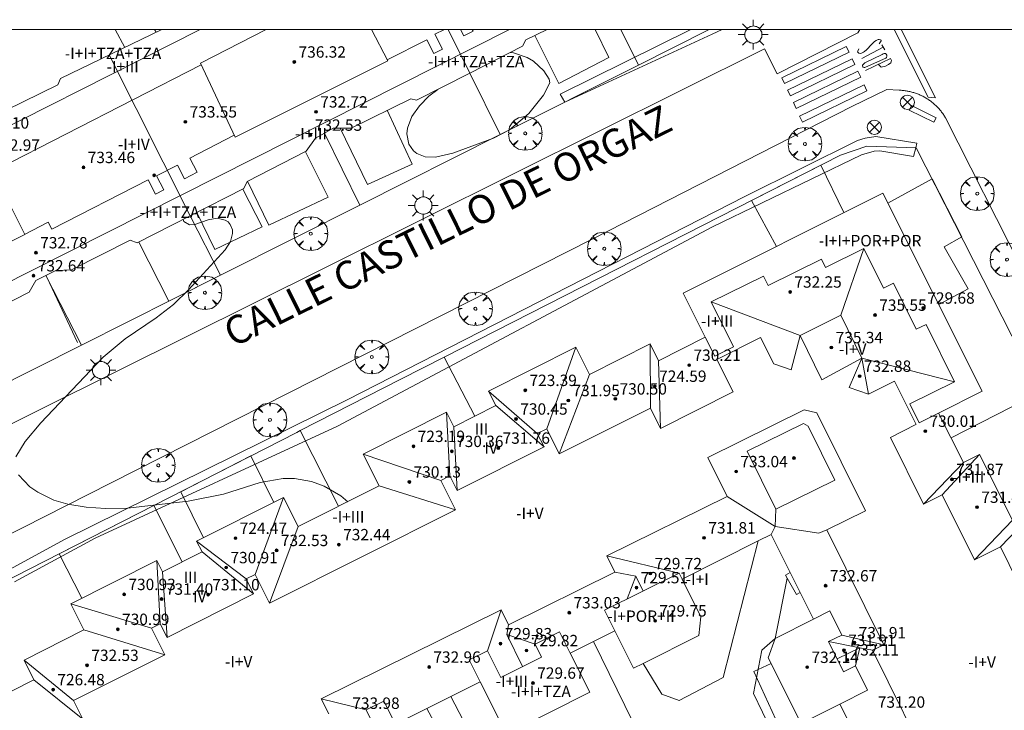
# Model space of a CAD drawing. Units: millimetres. Extents: x 423994 to 425000, y 4483999 to 4484501.
# Drawn here: x 424126 to 424195, y 4484452 to 4484501 of the extents above; entities that cross this region are included whole.
import ezdxf

# ---------------------------------------------------------------- set-up
doc = ezdxf.new("R2010")
doc.units = ezdxf.units.MM
doc.header["$MEASUREMENT"] = 0
doc.layers.get('0').update_dxf_attribs({"lineweight": 9})
for name, color, linetype, lineweight in [('1', 7, 'Continuous', 9), ('f012003p_num_plantas', 252, 'Continuous', 9), ('f030042l_viaurbana_texto', 7, 'Continuous', 9), ('f031026l_pinturavial', 253, 'Continuous', 9), ('f050002l_curvanivel_cgn', 23, 'Continuous', 9), ('f050009p_puntocotaconstruccionelevada', 211, 'Continuous', 9), ('f061013p_arbol', 91, 'Continuous', 9), ('f070045l_muro_mur', 30, 'MURO2', 9), ('f070047l_seto', 91, 'Continuous', 9), ('f070056l_edificacion_els', 22, 'Continuous', 9), ('f070056l_edificacion_med', 221, 'Continuous', 9), ('f070056s_edificacion_edi', 240, 'Continuous', 9), ('f070058l_elementoconstruido_bordillo', 30, 'Continuous', 9), ('f081039p_poste', 7, 'Continuous', 9), ('f081049s_banco_asiento', 24, 'Continuous', 9), ('f081055p_farola', 7, 'Continuous', 9), ('HOJAS', 7, 'Continuous', 9)]:
    doc.layers.add(name, color=color, linetype=linetype, lineweight=lineweight)
doc.styles.add('ROMANS', font='romans.shx')
doc.styles.get("Standard").update_dxf_attribs({"font": 'arial.ttf'})
doc.styles.add('Style-s7210005_h', font='txt')
doc.linetypes.add('MURO2', pattern='A,3.1e-05,[1,muro2.shx,S=1,R=0,X=0,Y=0],-3.058844', length=3.058875)

# ---------------------------------------------------------------- blocks, each defined once
blk = doc.blocks.new('TVK2844S_ACAD_1_FMEBLOCK1')
at = {"layer": 'HOJAS'}
blk.add_lwpolyline([(-500, 250), (500, 250), (500, -250), (-500, -250)], close=True, dxfattribs=at)
blk = doc.blocks.new('punto_cota_construccion_elevada')
at = {"layer": 'f050009p_puntocotaconstruccionelevada'}
h = blk.add_hatch(color=256, dxfattribs=at)
h.dxf.hatch_style = 1
edge = h.paths.add_edge_path()
edge.add_arc((0, 0), 0.1, 0, 360)
blk.add_circle((0, 0), 0.1, dxfattribs=at)
blk = doc.blocks.new('arbol')
at = {"linetype": 'Continuous', "lineweight": 0, "flags": 128}
for points in [[(0.96, 0.012), (1.2, 0.036), (1.128, 0.468), (0.888, 0.804), (0.528, 0.528), (0.816, 0.876), (0.48, 1.104), (0.048, 1.176), (0.012, 0.96), (-0.048, 1.176), (-0.48, 1.104), (-0.816, 0.876), (-0.504, 0.528), (-0.864, 0.804), (-1.104, 0.468), (-1.188, 0.036), (-0.936, 0.012)], [(-0.936, 0.012), (-1.188, -0.048), (-1.104, -0.48), (-0.864, -0.804), (-0.504, -0.504), (-0.816, -0.876), (-0.48, -1.116)], [(-0.48, -1.116), (-0.048, -1.188), (0.012, -0.936), (0.048, -1.188), (0.48, -1.116), (0.816, -0.876), (0.528, -0.504), (0.888, -0.804), (1.128, -0.48), (1.2, -0.048), (0.96, 0.012)]]:
    blk.add_lwpolyline(points, dxfattribs=at)
at = {"linetype": 'Continuous', "lineweight": 0, "extrusion": (0, 0, -1)}
for start, end in [(180.0229, 7.59464), (7.22334, 180.0229)]:
    blk.add_arc((0, 0), 0.104, start, end, dxfattribs=at)
blk = doc.blocks.new('TVK2844S_ACAD_1_FMEBLOCK12')
at = {"layer": 'f070056s_edificacion_edi'}
for points in [[(-34.209, 5.062, 721.767), (-30.983, 6.682, 721.767), (-31.677, 8.065, 721.449), (-27.46, 10.182, 721.449), (-28.383, 12.02, 721.767), (-22.329, 15.059, 721.449), (-21.936, 14.277, 721.449), (-19.149, 15.677, 721.449), (-19.528, 16.432, 721.449), (-13.41, 19.504, 721.449), (-12.382, 17.457, 721.449), (-6.687, 20.316, 721.131), (-7.814, 22.56, 721.131), (-1.941, 25.509, 720.495), (-1.427, 24.484, 720.495), (1.533, 25.97, 720.495), (1.019, 26.996, 720.495), (7.171, 30.084, 720.495), (8.132, 28.17, 720.495), (12.396, 30.31, 720.495), (12.99, 29.127, 720.495), (16.276, 30.777, 719.859), (14.721, 33.875, 719.859), (28.773, 40.929, 719.859), (35.775, 26.982, 719.859), (32.702, 25.439, 719.859), (34.446, 21.964, 719.859), (35.567, 22.527, 719.859), (37.889, 17.903, 719.859)], [(27.387, 1.708, 720.177), (25.754, 4.961, 720.177), (23.033, 3.596, 720.177), (20.71, 8.224, 720.177), (21.193, 9.59, 720.177), (23.898, 10.948, 720.681), (20.907, 16.904, 720.177), (19.994, 16.446, 720.224), (14.641, 13.758, 720.495), (15.973, 11.105, 720.495), (15.81, 9.785, 720.495), (11.91, 7.828, 720.495), (11.225, 7.484, 720.495), (9.903, 10.116, 720.495), (8.401, 9.362, 720.495), (6.77, 8.543, 720.495), (8.147, 5.801, 720.495), (2.277, 2.854, 721.211), (0.43, 6.534, 720.495), (-1.626, 5.502, 720.495), (-5.53, 3.542, 720.495)]]:
    blk.add_polyline3d(points, dxfattribs=at)
blk.add_polyline3d([(23.514, 24.524, 721.767), (23.183, 24.711, 721.767), (19.233, 22.756, 721.767), (21.25, 18.681, 721.767), (25.391, 20.731, 721.767)], close=True, dxfattribs=at)
blk = doc.blocks.new('poste')
at = {"layer": 'f081039p_poste'}
for p, q in [((-0.354, 0.354), (0.354, -0.354)), ((-0.354, -0.354), (0.354, 0.354))]:
    blk.add_line(p, q, dxfattribs=at)
blk.add_circle((0, 0), 0.5, dxfattribs=at)
blk = doc.blocks.new('farola')
at = {"layer": '1'}
for points in [[(-0.75, 0.75, 0), (-0.42, 0.42, 0)], [(0, 1.05, 0), (0, 0.6, 0)], [(0.75, 0.75, 0), (0.43, 0.43, 0)], [(-1.05, 0, 0), (-0.59, 0, 0)], [(0.01, 0.61, 0), (0.09, 0.6, 0), (0.16, 0.58, 0), (0.24, 0.57, 0), (0.3, 0.52, 0), (0.37, 0.49, 0), (0.43, 0.43, 0), (0.48, 0.39, 0), (0.52, 0.31, 0), (0.57, 0.25, 0), (0.6, 0.18, 0), (0.61, 0.1, 0), (0.61, 0.03, 0), (0.61, -0.03, 0), (0.61, -0.11, 0), (0.6, -0.18, 0), (0.57, -0.26, 0), (0.52, -0.32, 0), (0.48, -0.39, 0), (0.43, -0.44, 0), (0.37, -0.5, 0), (0.3, -0.53, 0), (0.24, -0.57, 0), (0.16, -0.59, 0), (0.09, -0.6, 0), (0, -0.62, 0), (-0.06, -0.6, 0), (-0.14, -0.59, 0), (-0.21, -0.57, 0), (-0.27, -0.53, 0), (-0.35, -0.5, 0), (-0.41, -0.44, 0), (-0.45, -0.39, 0), (-0.5, -0.32, 0), (-0.54, -0.26, 0), (-0.57, -0.18, 0), (-0.59, -0.11, 0), (-0.59, -0.03, 0), (-0.59, 0.03, 0), (-0.59, 0.1, 0), (-0.57, 0.18, 0), (-0.54, 0.25, 0), (-0.5, 0.31, 0), (-0.45, 0.39, 0), (-0.41, 0.43, 0), (-0.35, 0.49, 0), (-0.27, 0.52, 0), (-0.21, 0.57, 0), (-0.14, 0.58, 0), (-0.06, 0.6, 0), (0.01, 0.61, 0)], [(1.05, 0, 0), (0.61, 0, 0)], [(-0.75, -0.74, 0), (-0.42, -0.41, 0)], [(0, -1.05, 0), (0, -0.62, 0)], [(0.75, -0.75, 0), (0.43, -0.44, 0)]]:
    blk.add_polyline3d(points, dxfattribs=at)

msp = doc.modelspace()

# ---------------------------------------------------------------- linework, layer by layer
at = {"layer": 'f031026l_pinturavial'}
for p, q in [((424185.144, 4484497.948, 720.163), (424186.646, 4484498.759, 720.163)), ((424186.546, 4484498.927, 720.163), (424186.758, 4484498.568, 720.163))]:
    msp.add_line(p, q, dxfattribs=at)
for points in [[(424187.908, 4484500, 720.163), (424190.332, 4484495.187, 720.163), (424189.808, 4484495.226, 720.163), (424187.405, 4484500, 720.163)], [(424186.349, 4484498.991, 720.163), (424186.5, 4484499.201, 720.163), (424186.506, 4484499.217, 720.163), (424186.488, 4484499.245, 720.163), (424186.445, 4484499.269, 720.163), (424186.345, 4484499.298, 720.163), (424186.276, 4484499.295, 720.163), (424186.229, 4484499.279, 720.163), (424186.138, 4484499.23, 720.163), (424186.025, 4484499.15, 720.163), (424185.828, 4484498.964, 720.163), (424185.468, 4484498.566, 720.163), (424185.334, 4484498.449, 720.163), (424185.26, 4484498.398, 720.163), (424185.118, 4484498.334, 720.163), (424185.041, 4484498.319, 720.163), (424184.932, 4484498.329, 720.163), (424184.898, 4484498.345, 720.163), (424184.843, 4484498.405, 720.163), (424184.836, 4484498.427, 720.163), (424184.843, 4484498.47, 720.163), (424184.929, 4484498.625, 720.163)], [(424179.499, 4484496.605, 720.163), (424184.043, 4484498.811, 720.163), (424184.241, 4484498.403, 720.163), (424179.697, 4484496.197, 720.163), (424179.499, 4484496.605, 720.163)], [(424185.354, 4484497.66, 720.163), (424186.574, 4484498.243, 720.163), (424186.631, 4484498.293, 720.163), (424186.71, 4484498.316, 720.163), (424186.791, 4484498.303, 720.163), (424186.853, 4484498.261, 720.163), (424186.894, 4484498.198, 720.163), (424186.905, 4484498.116, 720.163), (424186.88, 4484498.038, 720.163), (424186.829, 4484497.983, 720.163), (424185.401, 4484497.354, 720.163), (424185.354, 4484497.325, 720.163), (424185.294, 4484497.319, 720.163), (424185.238, 4484497.341, 720.163), (424185.2, 4484497.38, 720.163), (424185.182, 4484497.432, 720.163), (424185.188, 4484497.492, 720.163), (424185.221, 4484497.543, 720.163), (424185.267, 4484497.571, 720.163), (424185.354, 4484497.66, 720.163)], [(424179.907, 4484495.728, 720.163), (424184.451, 4484497.934, 720.163), (424184.65, 4484497.526, 720.163), (424180.105, 4484495.32, 720.163), (424179.907, 4484495.728, 720.163)], [(424185.392, 4484497.123, 720.163), (424187.158, 4484497.953, 720.163), (424187.214, 4484497.823, 720.163), (424187.183, 4484497.647, 720.163), (424187.02, 4484497.525, 720.163), (424186.791, 4484497.413, 720.163), (424186.496, 4484497.355, 720.163), (424186.397, 4484497.43, 720.163), (424186.291, 4484497.546, 720.163)], [(424180.316, 4484494.852, 720.163), (424184.86, 4484497.059, 720.163), (424185.058, 4484496.651, 720.163), (424180.514, 4484494.445, 720.163), (424180.316, 4484494.852, 720.163)], [(424180.755, 4484493.891, 720.163), (424185.299, 4484496.097, 720.163), (424185.498, 4484495.689, 720.163), (424180.953, 4484493.483, 720.163), (424180.755, 4484493.891, 720.163)]]:
    msp.add_polyline3d(points, dxfattribs=at)
at = {"layer": 'f050002l_curvanivel_cgn'}
for points in [[(424155.283, 4484495.779, 721), (424154.669, 4484495.297, 721), (424153.996, 4484494.62, 721), (424153.468, 4484493.865, 721), (424153.156, 4484493.049, 721), (424153.109, 4484492.648, 721), (424153.241, 4484491.936, 721), (424153.574, 4484491.448, 721), (424153.807, 4484491.264, 721), (424154.403, 4484491.038, 721), (424155.123, 4484491.006, 721), (424156.348, 4484491.29, 721), (424159.213, 4484492.353, 721), (424160.339, 4484492.93, 721), (424161.704, 4484494.076, 721), (424162.722, 4484495.366, 721), (424163.174, 4484496.241, 721), (424163.119, 4484496.507, 721), (424162.744, 4484497.093, 721), (424162.023, 4484497.757, 721), (424161.59, 4484498.016, 721), (424160.619, 4484498.349, 721), (424160.386, 4484498.374, 721)], [(424125.598, 4484469.914, 721), (424126.253, 4484471.002, 721), (424127.347, 4484472.318, 721), (424131.725, 4484476.936, 721), (424133.277, 4484478.229, 721), (424135.465, 4484479.699, 721), (424136.687, 4484480.635, 721), (424137.742, 4484481.669, 721), (424140.324, 4484484.492, 721), (424140.697, 4484485.086, 721), (424140.842, 4484485.637, 721), (424140.829, 4484485.895, 721), (424140.681, 4484486.274, 721), (424140.527, 4484486.452, 721), (424140.333, 4484486.588, 721), (424139.748, 4484486.723, 721), (424139.118, 4484486.605, 721), (424138.192, 4484486.266, 721), (424137.807, 4484486.242, 721), (424137.417, 4484486.49, 721), (424137.359, 4484486.62, 721)], [(424148.95, 4484466.767, 721), (424148.465, 4484467.173, 721), (424147.291, 4484467.854, 721), (424146.388, 4484468.199, 721), (424145.21, 4484468.406, 721), (424144.412, 4484468.402, 721), (424142.787, 4484468.106, 721), (424140.195, 4484467.295, 721), (424137.709, 4484466.811, 721), (424133.45, 4484466.314, 721), (424131.902, 4484466.285, 721), (424130.538, 4484466.384, 721), (424129.244, 4484466.585, 721), (424128.273, 4484466.871, 721), (424127.127, 4484467.431, 721), (424126.583, 4484467.813, 721), (424125.774, 4484468.661, 721)]]:
    msp.add_polyline3d(points, dxfattribs=at)
at = {"layer": 'f070045l_muro_mur'}
for p, q in [((424168.183, 4484500, 722.62), (424169.415, 4484497.498, 723.817)), ((424157.549, 4484496.931, 721.502), (424159.682, 4484492.603, 723.835)), ((424147.302, 4484492.705, 721.9), (424149.801, 4484487.633, 723.852)), ((424137.865, 4484486.878, 721.174), (424139.998, 4484482.701, 723.869)), ((424127.699, 4484482.682, 721.343), (424130.207, 4484477.776, 723.887)), ((424157.895, 4484472.785, 720.495), (424155.727, 4484476.926, 723.021)), ((424191.416, 4484471.26, 719.859), (424197.707, 4484474.486, 722.731)), ((424148.307, 4484466.444, 721.29), (424145.611, 4484471.765, 722.156)), ((424137.299, 4484462.535, 721.449), (424135.289, 4484466.5, 720.898))]:
    msp.add_line(p, q, dxfattribs=at)
for points in [[(424174.388, 4484500, 723.809), (424169.415, 4484497.498, 723.817), (424159.682, 4484492.603, 723.835), (424149.801, 4484487.633, 723.852), (424145.219, 4484485.327, 723.86), (424139.998, 4484482.701, 723.869), (424130.207, 4484477.776, 723.887), (424120.543, 4484472.915, 723.905), (424110.584, 4484467.905, 723.923), (424101.122, 4484463.146, 723.94), (424097.14, 4484470.869, 723.94)], [(424116.568, 4484424.516, 721.302), (424114.292, 4484428.992, 721.08), (424113.076, 4484431.385, 720.732), (424104.81, 4484447.646, 718.37), (424105.601, 4484451.354, 718.37), (424114.555, 4484455.922, 718.37), (424135.289, 4484466.5, 720.898), (424145.368, 4484471.641, 722.127), (424145.611, 4484471.765, 722.156), (424152.695, 4484475.379, 723.02), (424155.727, 4484476.926, 723.021), (424183.625, 4484491.159, 723.03), (424185.497, 4484491.783, 723.03), (424188.969, 4484491.678, 723.03), (424197.707, 4484474.486, 722.731), (424204.551, 4484461.021, 722.496), (424212.022, 4484446.321, 722.24)], [(424177.835, 4484464.004, 721.691), (424175.377, 4484454.384, 721.691), (424172.288, 4484452.785, 721.691), (424171.052, 4484453.221, 721.691), (424169.752, 4484455.386, 721.691)], [(424179.883, 4484461.385, 721.691), (424179.035, 4484457.148, 721.691), (424178.106, 4484456.316, 721.691), (424177.501, 4484453.258, 721.691), (424179.409, 4484449.321, 721.691), (424181.137, 4484449.078, 721.691)], [(424166.243, 4484456.92, 721.691), (424169.012, 4484451.274, 721.691), (424159.671, 4484446.404, 721.691), (424156.215, 4484453.06, 721.691)]]:
    msp.add_polyline3d(points, dxfattribs=at)
at = {"layer": 'f070047l_seto'}
for p, q in [((424163.906, 4484495.453, 721.169), (424173.103, 4484500, 720.991)), ((424127.957, 4484482.175, 721.154), (424129.923, 4484477.965, 721.154))]:
    msp.add_line(p, q, dxfattribs=at)
for points in [[(424175.311, 4484500, 720.999), (424174.593, 4484499.668, 720.979), (424164.226, 4484494.872, 721.169), (424163.906, 4484495.453, 721.169)], [(424123.617, 4484461.183, 721.241), (424129.019, 4484464.095, 721.334), (424148.898, 4484473.934, 720.79), (424176.893, 4484488.245, 720.419), (424184.834, 4484492.194, 720.376), (424185.372, 4484492.361, 720.376), (424186.114, 4484492.456, 720.376), (424189.018, 4484492.008, 720.612), (424188.931, 4484491.659, 720.612), (424188.781, 4484491.058, 720.612), (424186.402, 4484491.454, 720.376), (424186.009, 4484491.435, 720.376), (424185.123, 4484491.178, 720.376), (424174.615, 4484486.121, 720.499), (424148.222, 4484472.086, 720.79), (424131.16, 4484464.188, 721.334), (424125.482, 4484461.123, 721.241)]]:
    msp.add_polyline3d(points, dxfattribs=at)
at = {"layer": 'f070056l_edificacion_els'}
for p, q in [((424133.252, 4484498.737, 265656.375), (424132.577, 4484500, 265656.375)), ((424135.354, 4484500, 265656.375), (424135.465, 4484499.811, 265656.375))]:
    msp.add_line(p, q, dxfattribs=at)
for points in [[(424166.37, 4484500, 723.296), (424167.317, 4484498.021, 723.178), (424163.797, 4484496.189, 723.178), (424162.126, 4484499.586, 723.469)], [(424151.734, 4484494.313, 723.57), (424153.496, 4484490.512, 723.187), (424150.346, 4484489.091, 723.187), (424148.42, 4484493.057, 723.684)], [(424145.982, 4484491.399, 723.514), (424147.57, 4484488.204, 723.054), (424143.391, 4484486.231, 723.054), (424141.903, 4484489.322, 723.495)], [(424179.124, 4484484.727, 722.884), (424177.374, 4484487.97, 722.96), (424182.239, 4484490.452, 722.774), (424183.866, 4484487.107, 722.774)], [(424186.969, 4484487.781, 723.027), (424190.084, 4484489.484, 722.924), (424192.163, 4484485.395, 722.394), (424190.936, 4484484.705, 722.394), (424192.617, 4484481.736, 722.288), (424190.557, 4484480.634, 722.504)], [(424141.572, 4484488.765, 723.625), (424142.922, 4484486.107, 723.452), (424139.605, 4484484.509, 723.452), (424138.317, 4484487.108, 723.704)], [(424137.865, 4484486.878, 723.319), (424139.998, 4484482.701, 723.319), (424136.365, 4484480.873, 723.319), (424134.236, 4484485.031, 723.433)], [(424138.794, 4484464.232, 723.702), (424137.193, 4484467.471, 723.702), (424142.137, 4484469.993, 723.702), (424143.751, 4484466.72, 723.702)], [(424130.234, 4484459.968, 84000.641), (424128.626, 4484463.1, 84000.641), (424135.289, 4484466.5, 84000.641), (424137.299, 4484462.535, 84000.641)], [(424180.797, 4484460.382, -519087.062), (424180.542, 4484460.236, -519087.062), (424179.883, 4484461.385, -519087.062), (424179.768, 4484461.585, -519087.062), (424180.098, 4484461.774, -519087.062)], [(424180.699, 4484451.502, 722.403), (424179.336, 4484450.878, 722.403), (424177.53, 4484454.82, 722.403), (424178.752, 4484455.38, 722.403)], [(424154.519, 4484452.208, 723.887), (424157.386, 4484446.883, 723.887), (424154.676, 4484445.458, 723.887), (424155.214, 4484444.437, 723.887), (424150.498, 4484441.957, 723.887), (424148.785, 4484445.143, 723.887)]]:
    msp.add_polyline3d(points, dxfattribs=at)
at = {"layer": 'f070056l_edificacion_med'}
for p, q in [((424160.332, 4484500, 733.04), (424117.701, 4484478.492, 733.595)), ((424138.584, 4484497.622, 735.909), (424143.218, 4484500, 735.792)), ((424157.549, 4484496.931, 721.502), (424156.01, 4484500, 721.502)), ((424154.511, 4484499.262, 734.83), (424151.729, 4484497.854, 734.83)), ((424137.865, 4484486.878, 721.174), (424132.151, 4484498.203, 721.174)), ((424123.971, 4484489.997, -64466.285), (424138.64, 4484497.501, -64466.285)), ((424183.652, 4484479.883, 736.004), (424185.27, 4484484.586, 736.004)), ((424180.798, 4484478.47, 736.004), (424174.529, 4484480.821, 736.004)), ((424162.957, 4484471.903, 733.749), (424165.012, 4484477.642, 733.749)), ((424170.257, 4484473.36, 733.749), (424170.237, 4484477.868, 733.749)), ((424185.139, 4484476.878, 736.004), (424185.6, 4484474.333, 736.004)), ((424185.139, 4484476.878, 736.004), (424191.65, 4484475.213, 736.004)), ((424170.975, 4484471.929, 733.749), (424170.831, 4484476.685, 733.749)), ((424163.843, 4484470.139, 733.749), (424165.973, 4484475.728, 733.749)), ((424162.293, 4484471.57, 733.749), (424158.86, 4484474.554, 733.749)), ((424162.767, 4484470.625, 733.749), (424159.375, 4484473.528, 733.749)), ((424156.139, 4484468.584, 733.749), (424155.901, 4484473.067, 733.749)), ((424156.655, 4484467.557, 733.749), (424156.415, 4484472.042, 733.749)), ((424155.504, 4484468.266, 733.749), (424150.027, 4484470.118, 733.749)), ((424190.798, 4484467.24, 733.151), (424193.409, 4484470.085, 733.151)), ((424189.478, 4484466.586, 733.151), (424192.288, 4484469.522, 733.151)), ((424156.543, 4484466.195, 733.749), (424151.154, 4484467.874, 733.749)), ((424142.425, 4484461.65, 734.671), (424144.432, 4484467.062, 734.671)), ((424194.887, 4484463.585, 733.151), (424197.577, 4484466.388, 733.151)), ((424143.444, 4484459.62, 734.671), (424145.459, 4484465.015, 734.671)), ((424193.056, 4484462.679, 733.151), (424195.73, 4484465.461, 733.151)), ((424141.789, 4484461.331, 734.671), (424138.313, 4484463.99, 734.671)), ((424142.319, 4484460.274, 734.671), (424138.692, 4484463.235, 734.671)), ((424167.187, 4484462.946, 733.551), (424172.275, 4484461.729, 733.551)), ((424135.745, 4484458.182, 734.671), (424135.512, 4484462.617, 734.671)), ((424136.229, 4484457.217, 734.671), (424135.905, 4484461.835, 734.671)), ((424167.749, 4484461.811, 733.551), (424169.225, 4484461.52, 733.551)), ((424169.225, 4484461.52, 732.488), (424168.625, 4484459.922, 732.488)), ((424169.225, 4484461.52, 732.488), (424169.742, 4484460.475, 732.488)), ((424135.13, 4484457.873, 734.671), (424129.458, 4484459.578, 734.671)), ((424159.744, 4484459.16, 733.551), (424158.782, 4484456.282, 733.551)), ((424160.265, 4484458.107, 733.551), (424160.144, 4484457.421, 733.551)), ((424136.071, 4484455.998, 734.671), (424130.381, 4484457.74, 734.671)), ((424160.144, 4484457.421, 733.103), (424162.14, 4484456.75, 733.103)), ((424160.144, 4484457.421, 733.103), (424161.262, 4484455.163, 733.103)), ((424186.675, 4484456.698, 733.151), (424183.72, 4484457.384, 733.151)), ((424184.998, 4484456.485, 732.365), (424182.797, 4484456.928, 732.365)), ((424184.998, 4484456.485, 732.365), (424183.406, 4484455.697, 732.365)), ((424184.998, 4484456.485, 732.365), (424184.685, 4484455.205, 732.365)), ((424185.89, 4484456.309, 733.151), (424184.998, 4484456.485, 733.151)), ((424129.643, 4484452.771, 734.671), (424126.164, 4484455.623, 734.671)), ((424130.3, 4484451.462, 734.671), (424126.859, 4484454.24, 734.671)), ((424147.082, 4484452.892, 734.483), (424150.254, 4484452.108, 734.483))]:
    msp.add_line(p, q, dxfattribs=at)
for points in [[(424117.701, 4484478.492, 733.595), (424117.834, 4484478.23, 733.595), (424100.318, 4484469.393, 733.887), (424098.904, 4484472.197, 733.887), (424098.004, 4484471.743, 733.887), (424095.639, 4484476.433, 733.887), (424096.157, 4484477.351, 733.887), (424099.466, 4484479.02, 733.887), (424100.045, 4484480.348, 733.887), (424113.373, 4484487.072, 733.887), (424113.284, 4484487.247, 733.901), (424138.561, 4484500, 733.304)], [(424150.628, 4484500, 735.873), (424151.762, 4484497.789, 736.041), (424141.025, 4484492.421, 736.041), (424138.584, 4484497.622, 735.909)], [(424154.511, 4484499.262, 734.83), (424155.007, 4484498.299, 733.61), (424155.627, 4484498.619, 733.61), (424155.091, 4484499.658, 734.615), (424155.754, 4484500, 734.615)], [(424156.879, 4484500, 734.179), (424157.11, 4484499.552, 733.754), (424157.769, 4484499.891, 733.754), (424157.713, 4484500, 733.849)], [(424140.96, 4484492.558, 734.765), (424137.837, 4484490.946, 734.556), (424138.344, 4484489.958, 733.39), (424137.448, 4484489.498, 733.39), (424136.957, 4484490.456, 734.662), (424135.5, 4484489.708, 734.662), (424136.016, 4484488.703, 733.496), (424135.428, 4484488.401, 733.496), (424134.905, 4484489.42, 734.874), (424128.121, 4484485.939, 734.768), (424127.868, 4484486.432, 734.768), (424126.2, 4484485.58, 734.768)], [(424123.887, 4484490.164, 736.023), (424126.21, 4484485.56, 736.023), (424124.586, 4484484.741, 736.023), (424124.872, 4484484.176, 736.023), (424113.321, 4484478.348, 737.136), (424110.74, 4484483.465, 737.136), (424123.887, 4484490.164, 736.023)], [(424190.543, 4484472.997, 733.566), (424189.18, 4484472.313, 733.566), (424188.513, 4484473.661, 733.704), (424191.65, 4484475.213, 730.886), (424189.653, 4484479.246, 731.152), (424188.961, 4484478.904, 732.618), (424187.36, 4484482.139, 732.618), (424186.654, 4484481.79, 732.618), (424185.27, 4484484.586, 732.618), (424182.575, 4484483.252, 732.618), (424182.285, 4484483.837, 732.618), (424178.532, 4484481.98, 732.618), (424178.205, 4484482.641, 731.285), (424174.529, 4484480.821, 731.285), (424176.097, 4484477.654, 733.684), (424174.786, 4484477.005, 733.684), (424174.118, 4484478.335, 730.16)], [(424180.798, 4484478.47, 736.004), (424183.652, 4484479.883, 736.004), (424185.139, 4484476.878, 736.004)], [(424130.3, 4484451.462, 734.671), (424129.643, 4484452.771, 734.671), (424136.071, 4484455.998, 734.671), (424135.13, 4484457.873, 734.671), (424135.745, 4484458.182, 734.671), (424136.229, 4484457.217, 734.671), (424142.319, 4484460.274, 734.671), (424141.789, 4484461.331, 734.671), (424142.425, 4484461.65, 734.671), (424143.444, 4484459.62, 734.671), (424156.543, 4484466.195, 733.749), (424155.504, 4484468.266, 733.749), (424156.139, 4484468.584, 733.749), (424156.655, 4484467.557, 733.749), (424162.767, 4484470.625, 733.749), (424162.293, 4484471.57, 733.749), (424162.957, 4484471.903, 733.749), (424163.843, 4484470.139, 733.749), (424170.257, 4484473.36, 733.749), (424170.975, 4484471.929, 733.749), (424176.075, 4484474.489, 733.749), (424174.928, 4484476.775, 733.749), (424178.006, 4484478.32, 733.749), (424178.94, 4484476.459, 733.749), (424180.17, 4484476.043, 734.364), (424180.798, 4484478.47, 736.004), (424182.317, 4484475.349, 733.749), (424185.139, 4484476.878, 736.004), (424184.241, 4484474.8, 733.339), (424185.6, 4484474.333, 733.339), (424187.427, 4484475.25, 733.339), (424188.957, 4484472.201, 733.563)], [(424147.608, 4484451.829, 734.483), (424147.082, 4484452.892, 734.483), (424159.744, 4484459.16, 733.551), (424160.265, 4484458.107, 733.551), (424167.749, 4484461.811, 733.551), (424167.187, 4484462.946, 733.551), (424175.66, 4484467.14, 733.551), (424174.305, 4484469.878, 733.551), (424181.072, 4484473.228, 733.551), (424181.973, 4484473.018, 733.551), (424185.385, 4484466.124, 733.551), (424182.674, 4484464.782, 733.151), (424186.675, 4484456.698, 733.151), (424185.89, 4484456.309, 733.151), (424190.28, 4484447.441, 733.151), (424189.735, 4484447.171, 733.151), (424191.698, 4484443.204, 733.151), (424193.906, 4484444.297, 733.151), (424194.484, 4484443.128, 733.151), (424200.605, 4484446.158, 733.151)], [(424196.117, 4484461.101, 733.151), (424194.887, 4484463.585, 733.151), (424193.056, 4484462.679, 733.151), (424190.798, 4484467.24, 733.151), (424189.478, 4484466.586, 733.151), (424187.148, 4484471.293, 733.563), (424188.937, 4484472.191, 733.563)], [(424182.674, 4484464.782, 733.151), (424182.105, 4484464.548, 733.151), (424179.036, 4484465.011, 733.151), (424175.66, 4484467.14, 733.551)], [(424178.749, 4484464.462, 733.151), (424179.036, 4484465.011, 733.151), (424179.092, 4484466.239, 733.151)], [(424167.744, 4484457.674, 732.488), (424167.016, 4484459.125, 732.488), (424172.275, 4484461.729, 732.488), (424172.482, 4484461.316, 732.488)], [(424181.739, 4484458.506, 732.365), (424182.881, 4484459.079, 732.365), (424183.72, 4484457.384, 732.365), (424182.797, 4484456.928, 732.365), (424183.854, 4484454.793, 732.365), (424184.685, 4484455.205, 730.902), (424185.533, 4484453.492, 732.365), (424183.595, 4484452.519, 732.365)], [(424158.271, 4484454.092, 733.103), (424157.492, 4484455.644, 733.103), (424158.782, 4484456.282, 733.103), (424159.715, 4484454.397, 733.103), (424162.598, 4484455.824, 733.103), (424162.14, 4484456.75, 733.103), (424163.858, 4484457.601, 733.103), (424164.611, 4484456.101, 731.415)], [(424147.318, 4484447.192, 733.595), (424146.539, 4484448.743, 733.595), (424150.861, 4484450.882, 733.595), (424150.254, 4484452.108, 733.595), (424151.496, 4484452.723, 733.595), (424152.311, 4484451.1, 733.595)]]:
    msp.add_polyline3d(points, dxfattribs=at)
at = {"layer": 'f070056s_edificacion_edi'}
msp.add_polyline3d([(424112.723, 4484488.359, 722.016), (424128.55, 4484496.11, 722.297), (424128.726, 4484496.542, 721.953), (424135.856, 4484500, 722.077), (424162.977, 4484500, 721.37), (424161.485, 4484499.274, 721.37), (424161.253, 4484498.816, 721.37), (424157.549, 4484496.931, 721.475), (424153.786, 4484495.017, 721.582), (424153.385, 4484495.124, 721.9), (424149.19, 4484493.062, 722.085), (424147.92, 4484493.054, 721.9), (424147.302, 4484492.705, 721.9), (424146.684, 4484492.355, 721.9), (424146.031, 4484491.424, 721.9), (424141.878, 4484489.31, 722.085), (424141.634, 4484488.797, 722.085), (424137.865, 4484486.878, 721.992), (424134.128, 4484484.976, 721.9), (424133.632, 4484485.175, 721.9), (424129.501, 4484483.073, 721.9), (424128.406, 4484483.042, 721.343), (424127.699, 4484482.682, 721.343), (424126.993, 4484482.323, 721.343), (424126.525, 4484481.513, 721.9), (424122.131, 4484479.276, 721.9)], dxfattribs=at)
at = {"layer": 'f070058l_elementoconstruido_bordillo'}
for points in [[(424185.003, 4484500, 720.352), (424184.863, 4484499.758, 720.34), (424184.863, 4484499.757, 720.34), (424184.864, 4484499.757, 720.34), (424179.17, 4484496.869, 720.18), (424178.279, 4484498.626, 720.14), (424160.757, 4484489.906, 720.5), (424147.198, 4484483.158, 720.6), (424132.803, 4484475.995, 721.06), (424104.372, 4484461.846, 721.57)], [(424107.543, 4484455.536, 721.35), (424132.241, 4484468.059, 720.87), (424166.196, 4484485.274, 720.53), (424184.423, 4484494.574, 720.19), (424186.891, 4484495.768, 720.13), (424187.763, 4484495.722, 720.24), (424187.833, 4484495.719, 720.24), (424187.902, 4484495.716, 720.24), (424187.971, 4484495.71, 720.24), (424188.04, 4484495.704, 720.24), (424188.109, 4484495.697, 720.24), (424188.178, 4484495.688, 720.24), (424188.247, 4484495.678, 720.24), (424188.315, 4484495.667, 720.24), (424188.384, 4484495.654, 720.24), (424188.452, 4484495.641, 720.24), (424188.519, 4484495.626, 720.24), (424188.587, 4484495.61, 720.28), (424188.654, 4484495.592, 720.28), (424188.721, 4484495.574, 720.28), (424188.788, 4484495.554, 720.28), (424188.854, 4484495.533, 720.28), (424188.92, 4484495.511, 720.28), (424188.985, 4484495.488, 720.28), (424189.05, 4484495.464, 720.28), (424189.115, 4484495.439, 720.28), (424189.179, 4484495.412, 720.28), (424189.243, 4484495.384, 720.28), (424189.306, 4484495.355, 720.28), (424189.368, 4484495.325, 720.28), (424189.431, 4484495.294, 720.28), (424189.492, 4484495.262, 720.28), (424189.553, 4484495.229, 720.28), (424189.613, 4484495.194, 720.24), (424189.673, 4484495.159, 720.24), (424189.732, 4484495.122, 720.35), (424189.79, 4484495.085, 720.35), (424189.848, 4484495.046, 720.35), (424189.905, 4484495.007, 720.35), (424189.962, 4484494.966, 720.35), (424190.017, 4484494.924, 720.35), (424190.072, 4484494.882, 720.35), (424190.126, 4484494.838, 720.35), (424190.179, 4484494.794, 720.35), (424190.232, 4484494.748, 720.35), (424190.284, 4484494.702, 720.35), (424190.334, 4484494.655, 720.35), (424190.384, 4484494.606, 720.35), (424190.434, 4484494.557, 720.26), (424190.482, 4484494.507, 720.26), (424190.529, 4484494.457, 720.26), (424190.576, 4484494.405, 720.26), (424190.621, 4484494.353, 720.26), (424190.666, 4484494.299, 720.26), (424190.709, 4484494.245, 720.26), (424190.752, 4484494.191, 720.26), (424190.794, 4484494.135, 720.26), (424190.834, 4484494.079, 720.26), (424190.874, 4484494.022, 720.26), (424190.913, 4484493.964, 720.4), (424190.95, 4484493.906, 720.4), (424190.987, 4484493.847, 720.4), (424191.022, 4484493.787, 720.4), (424201.778, 4484472.571, 719.82)]]:
    msp.add_polyline3d(points, dxfattribs=at)
at = {"layer": 'f081049s_banco_asiento'}
msp.add_polyline3d([(424190.364, 4484493.782, 720.561), (424188.62, 4484494.641, 720.561), (424188.466, 4484494.328, 720.561), (424190.21, 4484493.469, 720.561)], close=True, dxfattribs=at)

# ---------------------------------------------------------------- block references
at = {"layer": 'f050009p_puntocotaconstruccionelevada'}
for p in [(424145.189, 4484497.715, 736.32), (424146.717, 4484494.203, 732.72), (424137.521, 4484493.5, 733.55), (424146.332, 4484492.569, 732.53), (424130.346, 4484490.293, 733.46), (424135.319, 4484489.738, 733.47), (424127.005, 4484484.291, 732.78), (424126.83, 4484482.671, 732.64), (424180.088, 4484481.528, 732.25), (424189.448, 4484480.4, 729.68), (424186.063, 4484479.899, 735.55), (424182.994, 4484477.616, 735.34), (424172.984, 4484476.375, 730.21), (424184.979, 4484475.605, 732.88), (424161.444, 4484474.606, 723.39), (424170.568, 4484474.899, 724.59), (424167.785, 4484474.004, 730.5), (424164.471, 4484473.891, 731.95), (424160.796, 4484472.59, 730.45), (424189.6, 4484471.732, 730.01), (424153.574, 4484470.666, 723.19), (424159.549, 4484470.542, 731.76), (424156.277, 4484470.312, 730.36), (424180.356, 4484469.839, 722.75), (424176.288, 4484468.888, 733.04), (424153.285, 4484468.157, 730.13), (424191.478, 4484468.335, 731.87), (424193.245, 4484466.382, 731.4), (424141.046, 4484464.197, 724.47), (424174.03, 4484464.228, 731.81), (424148.325, 4484463.747, 732.44), (424143.943, 4484463.341, 732.53), (424140.392, 4484462.132, 730.91), (424170.249, 4484461.711, 729.72), (424182.589, 4484460.854, 732.67), (424133.212, 4484460.245, 730.93), (424139.12, 4484460.226, 731.1), (424169.273, 4484460.721, 729.51), (424135.847, 4484459.917, 731.4), (424164.541, 4484458.956, 733.03), (424170.584, 4484458.385, 729.75), (424132.765, 4484457.788, 730.99), (424159.705, 4484456.778, 729.83), (424184.617, 4484456.847, 731.91), (424161.535, 4484456.292, 729.82), (424183.876, 4484456.312, 731.91), (424130.602, 4484455.255, 732.53), (424184.113, 4484455.639, 732.11), (424154.676, 4484455.13, 732.96), (424181.289, 4484455.116, 732.14), (424161.988, 4484454.006, 729.67), (424128.212, 4484453.543, 726.48)]:
    msp.add_blockref('punto_cota_construccion_elevada', p, dxfattribs=at)
at = {"layer": 'f061013p_arbol'}
for p in [(424161.443, 4484492.688, 721.169), (424181.13, 4484491.932, 720.376), (424193.26, 4484488.449, 720.612), (424146.349, 4484485.631, 721.165), (424167.007, 4484484.566, 720.499), (424195.351, 4484483.803, 720.503), (424138.896, 4484481.472, 721.165), (424157.939, 4484480.344, 720.438), (424150.646, 4484476.953, 720.79), (424143.473, 4484472.52, 720.927), (424135.613, 4484469.323, 721.059)]:
    msp.add_blockref('arbol', p, dxfattribs=at)
at = {"layer": 'f070056s_edificacion_edi'}
msp.add_blockref('TVK2844S_ACAD_1_FMEBLOCK12', (424157.841, 4484447.558), dxfattribs=at)
at = {"layer": 'f081039p_poste'}
for p in [(424188.342, 4484494.876, 720.612), (424186.02, 4484493.118, 720.376)]:
    msp.add_blockref('poste', p, dxfattribs=at)
at = {"layer": 'f081055p_farola'}
for p in [(424177.491, 4484499.637, 721.109), (424154.263, 4484487.611, 721.166), (424131.581, 4484476.025, 721.059)]:
    msp.add_blockref('farola', p, dxfattribs=at)
at = {"layer": 'HOJAS'}
msp.add_blockref('TVK2844S_ACAD_1_FMEBLOCK1', (424500, 4484250), dxfattribs=at)

# ---------------------------------------------------------------- texts
at = {"layer": 'f012003p_num_plantas', "char_height": 0.8, "attachment_point": 5}
for s, insert, width in [('{\\fArial|b0|i0;-I+I+TZA+TZA}', (424132.428, 4484498.316), 9.6), ('{\\fArial|b0|i0;-I+III}', (424133.109, 4484497.381), 4.8), ('{\\fArial|b0|i0;-I+I+TZA+TZA}', (424157.986, 4484497.741), 9.6), ('{\\fArial|b0|i0;-I+III}', (424146.357, 4484492.676), 4.8), ('{\\fArial|b0|i0;-I+IV}', (424133.892, 4484491.916), 4), ('{\\fArial|b0|i0;-I+I+TZA+TZA}', (424137.701, 4484487.141), 9.6), ('{\\fArial|b0|i0;-I+I+POR+POR}', (424185.718, 4484485.135), 9.6), ('{\\fArial|b0|i0;-I+III}', (424174.955, 4484479.48), 4.8), ('{\\fArial|b0|i0;-I+V}', (424184.495, 4484477.505), 3.2), ('{\\fArial|b0|i0;III}', (424158.364, 4484471.876), 2.4), ('{\\fArial|b0|i0;IV}', (424159.035, 4484470.536), 1.6), ('{\\fArial|b0|i0;-I+III}', (424192.618, 4484468.501), 4.8), ('{\\fArial|b0|i0;-I+III}', (424148.992, 4484465.701), 4.8), ('{\\fArial|b0|i0;-I+V}', (424161.769, 4484465.945), 3.2), ('{\\fArial|b0|i0;III}', (424137.876, 4484461.436), 2.4), ('{\\fArial|b0|i0;-I+I}', (424173.552, 4484461.315), 3.2), ('{\\fArial|b0|i0;IV}', (424138.531, 4484460.091), 1.6), ('{\\fArial|b0|i0;-I+POR+II}', (424169.596, 4484458.711), 7.2), ('{\\fArial|b0|i0;-I+V}', (424141.271, 4484455.506), 3.2), ('{\\fArial|b0|i0;-I+V}', (424193.606, 4484455.48), 3.2), ('{\\fArial|b0|i0;-I+III}', (424160.498, 4484454.13), 4.8), ('{\\fArial|b0|i0;-I+I+TZA}', (424162.551, 4484453.41), 6.4)]:
    msp.add_mtext(s, dxfattribs=dict(at, insert=insert, width=width))
at = {"layer": 'f030042l_viaurbana_texto', "insert": (424141.155, 4484477.036, 720.781), "char_height": 2, "width": 46, "attachment_point": 7, "rotation": 26.31445, "style": 'ROMANS'}
msp.add_mtext('CALLE CASTILLO DE ORGAZ', dxfattribs=at)
at = {"layer": 'f050009p_puntocotaconstruccionelevada', "style": 'Style-s7210005_h'}
for s, p in [('736.32', (424145.489, 4484498.015, 736.32)), ('732.72', (424147.017, 4484494.503, 732.72)), ('733.55', (424137.821, 4484493.8, 733.55)), ('731.10', (424123.19, 4484493.025, 731.1)), ('732.53', (424146.632, 4484492.869, 732.53)), ('732.97', (424123.95, 4484491.464, 732.97)), ('733.46', (424130.646, 4484490.593, 733.46)), ('732.78', (424127.305, 4484484.591, 732.78)), ('732.64', (424127.13, 4484482.971, 732.64)), ('732.25', (424180.388, 4484481.828, 732.25)), ('735.55', (424186.363, 4484480.199, 735.55)), ('729.68', (424189.748, 4484480.7, 729.68)), ('735.34', (424183.294, 4484477.916, 735.34)), ('730.21', (424173.284, 4484476.675, 730.21)), ('732.88', (424185.279, 4484475.905, 732.88)), ('723.39', (424161.744, 4484474.906, 723.39)), ('724.59', (424170.868, 4484475.199, 724.59)), ('731.95', (424164.771, 4484474.191, 731.95)), ('730.50', (424168.085, 4484474.304, 730.5)), ('730.45', (424161.096, 4484472.89, 730.45)), ('730.01', (424189.9, 4484472.032, 730.01)), ('723.19', (424153.874, 4484470.966, 723.19)), ('730.36', (424156.577, 4484470.612, 730.36)), ('731.76', (424159.849, 4484470.842, 731.76)), ('733.04', (424176.588, 4484469.188, 733.04)), ('730.13', (424153.585, 4484468.457, 730.13)), ('731.87', (424191.778, 4484468.635, 731.87)), ('731.40', (424193.545, 4484466.682, 731.4)), ('724.47', (424141.346, 4484464.497, 724.47)), ('731.81', (424174.33, 4484464.528, 731.81)), ('732.53', (424144.243, 4484463.641, 732.53)), ('732.44', (424148.625, 4484464.047, 732.44)), ('730.91', (424140.692, 4484462.432, 730.91)), ('729.72', (424170.549, 4484462.011, 729.72)), ('729.51', (424169.573, 4484461.021, 729.51)), ('732.67', (424182.889, 4484461.154, 732.67)), ('730.93', (424133.512, 4484460.545, 730.93)), ('731.40', (424136.147, 4484460.217, 731.4)), ('731.10', (424139.42, 4484460.526, 731.1)), ('733.03', (424164.841, 4484459.256, 733.03)), ('729.75', (424170.884, 4484458.685, 729.75)), ('730.99', (424133.065, 4484458.088, 730.99)), ('729.83', (424160.005, 4484457.078, 729.83)), ('729.82', (424161.835, 4484456.592, 729.82)), ('731.91', (424184.176, 4484456.612, 731.91)), ('731.91', (424184.917, 4484457.147, 731.91)), ('732.11', (424184.413, 4484455.939, 732.11)), ('732.53', (424130.902, 4484455.555, 732.53)), ('732.96', (424154.976, 4484455.43, 732.96)), ('732.14', (424181.589, 4484455.416, 732.14)), ('726.48', (424128.512, 4484453.843, 726.48)), ('729.67', (424162.288, 4484454.306, 729.67)), ('733.98', (424149.271, 4484452.187, 733.98)), ('731.20', (424186.258, 4484452.263, 731.2))]:
    msp.add_text(s, height=0.8, dxfattribs=at).set_placement(p)

doc.saveas('drawing.dxf')
